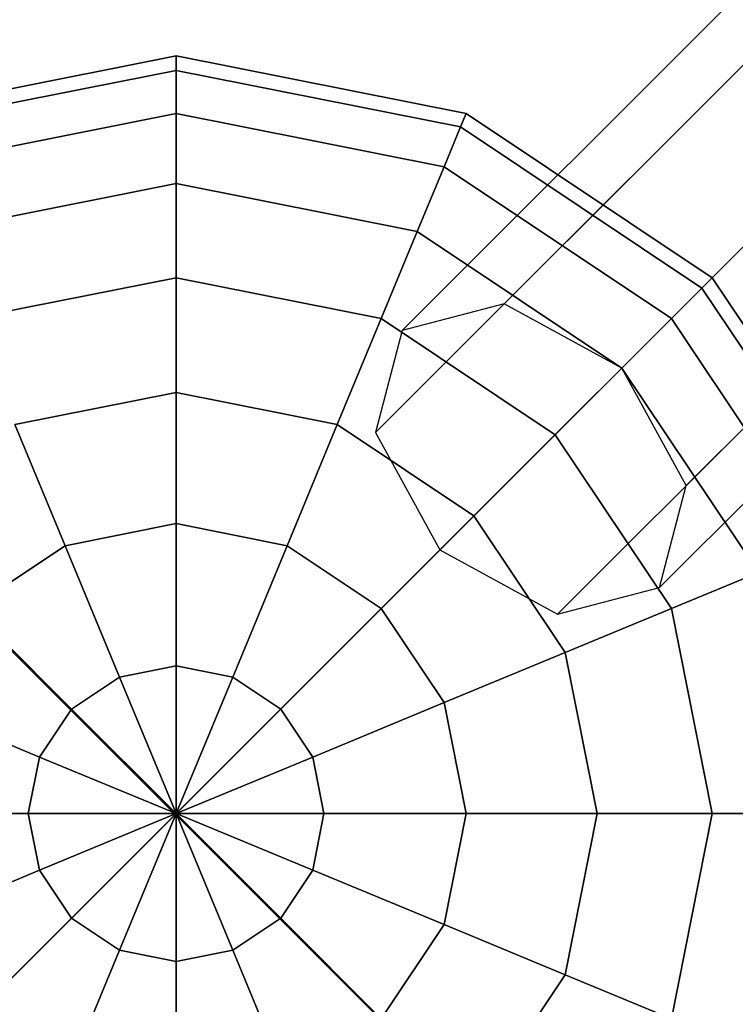
# Model space of a CAD drawing. Extents: x 6799 to 29206, y -23438 to -5348.
# Drawn here: x 22206 to 22324, y -15507 to -15344 of the extents above; entities that cross this region are included whole.
import ezdxf

# ---------------------------------------------------------------- set-up
doc = ezdxf.new("R2010")
doc.units = 0
doc.header["$LTSCALE"] = 350
doc.header["$MEASUREMENT"] = 0
doc.layers.add('SOUTH JORDAN', color=7, linetype='CONTINUOUS')

msp = doc.modelspace()

# ---------------------------------------------------------------- linework, layer by layer
at = {"layer": 'SOUTH JORDAN'}
for p, q in [((23448.99, -14228.12), (22285.85, -15391.27)), ((22285.85, -15391.27), (23448.99, -14228.12)), ((23448.99, -14228.12), (22285.85, -15391.27)), ((22285.85, -15391.27), (23448.99, -14228.12)), ((23432.17, -14232.51), (22269.03, -15395.66)), ((22269.03, -15395.66), (23432.17, -14232.51)), ((23432.17, -14232.51), (22269.03, -15395.66)), ((22269.03, -15395.66), (23432.17, -14232.51)), ((23468.39, -14238.73), (22305.24, -15401.87)), ((22305.24, -15401.87), (23468.39, -14238.73)), ((23468.39, -14238.73), (22305.24, -15401.87)), ((22305.24, -15401.87), (23468.39, -14238.73)), ((23427.78, -14249.34), (22264.63, -15412.48)), ((22264.63, -15412.48), (23427.78, -14249.34)), ((23427.78, -14249.34), (22264.63, -15412.48)), ((22264.63, -15412.48), (23427.78, -14249.34)), ((23479, -14258.12), (22315.85, -15421.27)), ((22315.85, -15421.27), (23479, -14258.12)), ((23479, -14258.12), (22315.85, -15421.27)), ((22315.85, -15421.27), (23479, -14258.12)), ((23438.39, -14268.73), (22275.24, -15431.88)), ((22275.24, -15431.88), (23438.39, -14268.73)), ((23438.39, -14268.73), (22275.24, -15431.88)), ((22275.24, -15431.88), (23438.39, -14268.73)), ((22311.46, -15438.09), (23474.6, -14274.95)), ((23474.6, -14274.95), (22311.46, -15438.09)), ((22311.46, -15438.09), (23474.6, -14274.95)), ((23474.6, -14274.95), (22311.46, -15438.09)), ((23457.78, -14279.34), (22294.64, -15442.48)), ((22294.64, -15442.48), (23457.78, -14279.34)), ((23457.78, -14279.34), (22294.64, -15442.48)), ((22294.64, -15442.48), (23457.78, -14279.34)), ((22018.26, -15262.19), (22231.62, -15475.5)), ((22231.59, -15475.52), (22018.26, -15262.19)), ((22197.29, -15509.83), (22444.98, -15262.14)), ((22231.62, -15475.5), (22444.98, -15262.14)), ((22444.89, -15262.23), (22231.62, -15475.5)), ((22183.89, -15359.88), (22231.73, -15350.37)), ((22231.73, -15350.37), (22183.89, -15359.88)), ((22183.89, -15359.88), (22231.73, -15350.37)), ((22231.73, -15350.37), (22183.89, -15359.88)), ((22231.73, -15350.37), (22231.73, -15352.77)), ((22231.73, -15352.77), (22231.73, -15350.37)), ((22231.73, -15352.77), (22231.73, -15350.37)), ((22231.73, -15350.37), (22279.58, -15359.88)), ((22279.58, -15359.88), (22231.73, -15350.37)), ((22231.73, -15350.37), (22231.73, -15352.77)), ((22231.73, -15350.37), (22231.73, -15352.77)), ((22231.73, -15352.77), (22231.73, -15350.37)), ((22231.73, -15352.77), (22231.73, -15350.37)), ((22231.73, -15350.37), (22279.58, -15359.88)), ((22279.58, -15359.88), (22231.73, -15350.37)), ((22231.73, -15350.37), (22231.73, -15352.77)), ((22184.81, -15362.1), (22231.73, -15352.77)), ((22231.73, -15352.77), (22184.81, -15362.1)), ((22184.81, -15362.1), (22231.73, -15352.77)), ((22231.73, -15352.77), (22184.81, -15362.1)), ((22184.81, -15362.1), (22231.73, -15352.77)), ((22231.73, -15352.77), (22184.81, -15362.1)), ((22184.81, -15362.1), (22231.73, -15352.77)), ((22231.73, -15352.77), (22184.81, -15362.1)), ((22231.73, -15352.77), (22231.73, -15359.88)), ((22231.73, -15359.88), (22231.73, -15352.77)), ((22231.73, -15359.88), (22231.73, -15352.77)), ((22231.73, -15352.77), (22278.66, -15362.1)), ((22278.66, -15362.1), (22231.73, -15352.77)), ((22231.73, -15352.77), (22278.66, -15362.1)), ((22278.66, -15362.1), (22231.73, -15352.77)), ((22231.73, -15352.77), (22231.73, -15359.88)), ((22231.73, -15352.77), (22231.73, -15359.88)), ((22231.73, -15359.88), (22231.73, -15352.77)), ((22231.73, -15359.88), (22231.73, -15352.77)), ((22231.73, -15352.77), (22278.66, -15362.1)), ((22278.66, -15362.1), (22231.73, -15352.77)), ((22231.73, -15352.77), (22278.66, -15362.1)), ((22278.66, -15362.1), (22231.73, -15352.77)), ((22231.73, -15352.77), (22231.73, -15359.88)), ((22187.54, -15368.67), (22231.73, -15359.88)), ((22231.73, -15359.88), (22187.54, -15368.67)), ((22187.54, -15368.67), (22231.73, -15359.88)), ((22231.73, -15359.88), (22187.54, -15368.67)), ((22187.54, -15368.67), (22231.73, -15359.88)), ((22231.73, -15359.88), (22187.54, -15368.67)), ((22187.54, -15368.67), (22231.73, -15359.88)), ((22231.73, -15359.88), (22187.54, -15368.67)), ((22231.73, -15359.88), (22231.73, -15371.44)), ((22231.73, -15371.44), (22231.73, -15359.88)), ((22231.73, -15371.44), (22231.73, -15359.88)), ((22231.73, -15359.88), (22275.93, -15368.67)), ((22275.93, -15368.67), (22231.73, -15359.88)), ((22231.73, -15359.88), (22275.93, -15368.67)), ((22275.93, -15368.67), (22231.73, -15359.88)), ((22231.73, -15359.88), (22231.73, -15371.44)), ((22231.73, -15359.88), (22231.73, -15371.44)), ((22231.73, -15371.44), (22231.73, -15359.88)), ((22231.73, -15371.44), (22231.73, -15359.88)), ((22231.73, -15359.88), (22275.93, -15368.67)), ((22275.93, -15368.67), (22231.73, -15359.88)), ((22231.73, -15359.88), (22275.93, -15368.67)), ((22275.93, -15368.67), (22231.73, -15359.88)), ((22231.73, -15359.88), (22231.73, -15371.44)), ((22279.58, -15359.88), (22278.66, -15362.1)), ((22278.66, -15362.1), (22279.58, -15359.88)), ((22278.66, -15362.1), (22279.58, -15359.88)), ((22279.58, -15359.88), (22278.66, -15362.1)), ((22279.58, -15359.88), (22278.66, -15362.1)), ((22278.66, -15362.1), (22279.58, -15359.88)), ((22278.66, -15362.1), (22279.58, -15359.88)), ((22279.58, -15359.88), (22278.66, -15362.1)), ((22279.58, -15359.88), (22320.13, -15386.98)), ((22320.13, -15386.98), (22279.58, -15359.88)), ((22279.58, -15359.88), (22320.13, -15386.98)), ((22320.13, -15386.98), (22279.58, -15359.88)), ((22278.66, -15362.1), (22275.93, -15368.67)), ((22275.93, -15368.67), (22278.66, -15362.1)), ((22275.93, -15368.67), (22278.66, -15362.1)), ((22278.66, -15362.1), (22275.93, -15368.67)), ((22278.66, -15362.1), (22275.93, -15368.67)), ((22275.93, -15368.67), (22278.66, -15362.1)), ((22275.93, -15368.67), (22278.66, -15362.1)), ((22278.66, -15362.1), (22275.93, -15368.67)), ((22278.66, -15362.1), (22318.44, -15388.68)), ((22318.44, -15388.68), (22278.66, -15362.1)), ((22278.66, -15362.1), (22318.44, -15388.68)), ((22318.44, -15388.68), (22278.66, -15362.1)), ((22278.66, -15362.1), (22318.44, -15388.68)), ((22318.44, -15388.68), (22278.66, -15362.1)), ((22278.66, -15362.1), (22318.44, -15388.68)), ((22318.44, -15388.68), (22278.66, -15362.1)), ((22275.93, -15368.67), (22271.51, -15379.35)), ((22271.51, -15379.35), (22275.93, -15368.67)), ((22271.51, -15379.35), (22275.93, -15368.67)), ((22275.93, -15368.67), (22271.51, -15379.35)), ((22275.93, -15368.67), (22271.51, -15379.35)), ((22271.51, -15379.35), (22275.93, -15368.67)), ((22271.51, -15379.35), (22275.93, -15368.67)), ((22275.93, -15368.67), (22271.51, -15379.35)), ((22275.93, -15368.67), (22313.41, -15393.71)), ((22313.41, -15393.71), (22275.93, -15368.67)), ((22275.93, -15368.67), (22313.41, -15393.71)), ((22313.41, -15393.71), (22275.93, -15368.67)), ((22275.93, -15368.67), (22313.41, -15393.71)), ((22313.41, -15393.71), (22275.93, -15368.67)), ((22275.93, -15368.67), (22313.41, -15393.71)), ((22313.41, -15393.71), (22275.93, -15368.67)), ((22338.21, -15368.91), (22231.53, -15475.59)), ((22191.96, -15379.35), (22231.73, -15371.44)), ((22231.73, -15371.44), (22191.96, -15379.35)), ((22191.96, -15379.35), (22231.73, -15371.44)), ((22231.73, -15371.44), (22191.96, -15379.35)), ((22191.96, -15379.35), (22231.73, -15371.44)), ((22231.73, -15371.44), (22191.96, -15379.35)), ((22191.96, -15379.35), (22231.73, -15371.44)), ((22231.73, -15371.44), (22191.96, -15379.35)), ((22231.73, -15371.44), (22231.73, -15386.98)), ((22231.73, -15386.98), (22231.73, -15371.44)), ((22231.73, -15386.98), (22231.73, -15371.44)), ((22231.73, -15371.44), (22271.51, -15379.35)), ((22271.51, -15379.35), (22231.73, -15371.44)), ((22231.73, -15371.44), (22271.51, -15379.35)), ((22271.51, -15379.35), (22231.73, -15371.44)), ((22231.73, -15371.44), (22231.73, -15386.98)), ((22231.73, -15371.44), (22231.73, -15386.98)), ((22231.73, -15386.98), (22231.73, -15371.44)), ((22231.73, -15386.98), (22231.73, -15371.44)), ((22231.73, -15371.44), (22271.51, -15379.35)), ((22271.51, -15379.35), (22231.73, -15371.44)), ((22231.73, -15371.44), (22271.51, -15379.35)), ((22271.51, -15379.35), (22231.73, -15371.44)), ((22231.73, -15371.44), (22231.73, -15386.98)), ((22271.51, -15379.35), (22265.56, -15393.71)), ((22265.56, -15393.71), (22271.51, -15379.35)), ((22265.56, -15393.71), (22271.51, -15379.35)), ((22271.51, -15379.35), (22265.56, -15393.71)), ((22271.51, -15379.35), (22265.56, -15393.71)), ((22265.56, -15393.71), (22271.51, -15379.35)), ((22265.56, -15393.71), (22271.51, -15379.35)), ((22271.51, -15379.35), (22265.56, -15393.71)), ((22271.51, -15379.35), (22305.24, -15401.88)), ((22305.24, -15401.88), (22271.51, -15379.35)), ((22271.51, -15379.35), (22305.24, -15401.88)), ((22305.24, -15401.88), (22271.51, -15379.35)), ((22271.51, -15379.35), (22305.24, -15401.88)), ((22305.24, -15401.88), (22271.51, -15379.35)), ((22271.51, -15379.35), (22305.24, -15401.88)), ((22305.24, -15401.88), (22271.51, -15379.35)), ((22197.91, -15393.71), (22231.73, -15386.98)), ((22231.73, -15386.98), (22197.91, -15393.71)), ((22197.91, -15393.71), (22231.73, -15386.98)), ((22231.73, -15386.98), (22197.91, -15393.71)), ((22197.91, -15393.71), (22231.73, -15386.98)), ((22231.73, -15386.98), (22197.91, -15393.71)), ((22197.91, -15393.71), (22231.73, -15386.98)), ((22231.73, -15386.98), (22197.91, -15393.71)), ((22231.73, -15386.98), (22231.73, -15405.93)), ((22231.73, -15405.93), (22231.73, -15386.98)), ((22231.73, -15405.93), (22231.73, -15386.98)), ((22231.73, -15386.98), (22265.56, -15393.71)), ((22265.56, -15393.71), (22231.73, -15386.98)), ((22231.73, -15386.98), (22265.56, -15393.71)), ((22265.56, -15393.71), (22231.73, -15386.98)), ((22231.73, -15386.98), (22231.73, -15405.93)), ((22231.73, -15386.98), (22231.73, -15405.93)), ((22231.73, -15405.93), (22231.73, -15386.98)), ((22231.73, -15405.93), (22231.73, -15386.98)), ((22231.73, -15386.98), (22265.56, -15393.71)), ((22265.56, -15393.71), (22231.73, -15386.98)), ((22231.73, -15386.98), (22265.56, -15393.71)), ((22265.56, -15393.71), (22231.73, -15386.98)), ((22231.73, -15386.98), (22231.73, -15405.93)), ((22320.13, -15386.98), (22318.44, -15388.68)), ((22318.44, -15388.68), (22320.13, -15386.98)), ((22318.44, -15388.68), (22320.13, -15386.98)), ((22320.13, -15386.98), (22318.44, -15388.68)), ((22320.13, -15386.98), (22318.44, -15388.68)), ((22318.44, -15388.68), (22320.13, -15386.98)), ((22318.44, -15388.68), (22320.13, -15386.98)), ((22320.13, -15386.98), (22318.44, -15388.68)), ((22320.13, -15386.98), (22347.23, -15427.54)), ((22347.23, -15427.54), (22320.13, -15386.98)), ((22320.13, -15386.98), (22347.23, -15427.54)), ((22347.23, -15427.54), (22320.13, -15386.98)), ((22318.44, -15388.68), (22313.41, -15393.71)), ((22313.41, -15393.71), (22318.44, -15388.68)), ((22313.41, -15393.71), (22318.44, -15388.68)), ((22318.44, -15388.68), (22313.41, -15393.71)), ((22318.44, -15388.68), (22313.41, -15393.71)), ((22313.41, -15393.71), (22318.44, -15388.68)), ((22313.41, -15393.71), (22318.44, -15388.68)), ((22318.44, -15388.68), (22313.41, -15393.71)), ((22318.44, -15388.68), (22345.01, -15428.46)), ((22345.01, -15428.46), (22318.44, -15388.68)), ((22318.44, -15388.68), (22345.01, -15428.46)), ((22345.01, -15428.46), (22318.44, -15388.68)), ((22318.44, -15388.68), (22345.01, -15428.46)), ((22345.01, -15428.46), (22318.44, -15388.68)), ((22318.44, -15388.68), (22345.01, -15428.46)), ((22345.01, -15428.46), (22318.44, -15388.68)), ((22285.85, -15391.27), (22269.03, -15395.66)), ((22285.85, -15391.27), (22269.03, -15395.66)), ((22305.24, -15401.87), (22285.85, -15391.27)), ((22305.24, -15401.87), (22285.85, -15391.27)), ((22265.56, -15393.71), (22258.31, -15411.21)), ((22258.31, -15411.21), (22265.56, -15393.71)), ((22258.31, -15411.21), (22265.56, -15393.71)), ((22265.56, -15393.71), (22258.31, -15411.21)), ((22265.56, -15393.71), (22258.31, -15411.21)), ((22258.31, -15411.21), (22265.56, -15393.71)), ((22258.31, -15411.21), (22265.56, -15393.71)), ((22265.56, -15393.71), (22258.31, -15411.21)), ((22265.56, -15393.71), (22294.24, -15412.87)), ((22294.24, -15412.87), (22265.56, -15393.71)), ((22265.56, -15393.71), (22294.24, -15412.87)), ((22294.24, -15412.87), (22265.56, -15393.71)), ((22265.56, -15393.71), (22294.24, -15412.87)), ((22294.24, -15412.87), (22265.56, -15393.71)), ((22265.56, -15393.71), (22294.24, -15412.87)), ((22294.24, -15412.87), (22265.56, -15393.71)), ((22313.41, -15393.71), (22305.24, -15401.88)), ((22305.24, -15401.88), (22313.41, -15393.71)), ((22305.24, -15401.88), (22313.41, -15393.71)), ((22313.41, -15393.71), (22305.24, -15401.88)), ((22313.41, -15393.71), (22305.24, -15401.88)), ((22305.24, -15401.88), (22313.41, -15393.71)), ((22305.24, -15401.88), (22313.41, -15393.71)), ((22313.41, -15393.71), (22305.24, -15401.88)), ((22313.41, -15393.71), (22338.44, -15431.18)), ((22338.44, -15431.18), (22313.41, -15393.71)), ((22313.41, -15393.71), (22338.44, -15431.18)), ((22338.44, -15431.18), (22313.41, -15393.71)), ((22313.41, -15393.71), (22338.44, -15431.18)), ((22338.44, -15431.18), (22313.41, -15393.71)), ((22313.41, -15393.71), (22338.44, -15431.18)), ((22338.44, -15431.18), (22313.41, -15393.71)), ((22269.03, -15395.66), (22264.63, -15412.48)), ((22269.03, -15395.66), (22264.63, -15412.48)), ((22305.24, -15401.88), (22294.24, -15412.87)), ((22294.24, -15412.87), (22305.24, -15401.88)), ((22294.24, -15412.87), (22305.24, -15401.88)), ((22305.24, -15401.88), (22294.24, -15412.87)), ((22305.24, -15401.88), (22294.24, -15412.87)), ((22294.24, -15412.87), (22305.24, -15401.88)), ((22294.24, -15412.87), (22305.24, -15401.88)), ((22305.24, -15401.88), (22294.24, -15412.87)), ((22315.85, -15421.27), (22305.24, -15401.87)), ((22315.85, -15421.27), (22305.24, -15401.87)), ((22305.24, -15401.88), (22327.77, -15435.6)), ((22327.77, -15435.6), (22305.24, -15401.88)), ((22305.24, -15401.88), (22327.77, -15435.6)), ((22327.77, -15435.6), (22305.24, -15401.88)), ((22305.24, -15401.88), (22327.77, -15435.6)), ((22327.77, -15435.6), (22305.24, -15401.88)), ((22305.24, -15401.88), (22327.77, -15435.6)), ((22327.77, -15435.6), (22305.24, -15401.88)), ((22205.16, -15411.21), (22231.73, -15405.93)), ((22231.73, -15405.93), (22205.16, -15411.21)), ((22205.16, -15411.21), (22231.73, -15405.93)), ((22231.73, -15405.93), (22205.16, -15411.21)), ((22205.16, -15411.21), (22231.73, -15405.93)), ((22231.73, -15405.93), (22205.16, -15411.21)), ((22205.16, -15411.21), (22231.73, -15405.93)), ((22231.73, -15405.93), (22205.16, -15411.21)), ((22231.73, -15405.93), (22231.73, -15427.54)), ((22231.73, -15427.54), (22231.73, -15405.93)), ((22231.73, -15427.54), (22231.73, -15405.93)), ((22231.73, -15405.93), (22258.31, -15411.21)), ((22258.31, -15411.21), (22231.73, -15405.93)), ((22231.73, -15405.93), (22258.31, -15411.21)), ((22258.31, -15411.21), (22231.73, -15405.93)), ((22231.73, -15405.93), (22231.73, -15427.54)), ((22231.73, -15405.93), (22231.73, -15427.54)), ((22231.73, -15427.54), (22231.73, -15405.93)), ((22231.73, -15427.54), (22231.73, -15405.93)), ((22231.73, -15405.93), (22258.31, -15411.21)), ((22258.31, -15411.21), (22231.73, -15405.93)), ((22231.73, -15405.93), (22258.31, -15411.21)), ((22258.31, -15411.21), (22231.73, -15405.93)), ((22231.73, -15405.93), (22231.73, -15427.54)), ((22205.16, -15411.21), (22213.43, -15431.18)), ((22213.43, -15431.18), (22205.16, -15411.21)), ((22213.43, -15431.18), (22205.16, -15411.21)), ((22205.16, -15411.21), (22213.43, -15431.18)), ((22205.16, -15411.21), (22213.43, -15431.18)), ((22213.43, -15431.18), (22205.16, -15411.21)), ((22213.43, -15431.18), (22205.16, -15411.21)), ((22205.16, -15411.21), (22213.43, -15431.18)), ((22258.31, -15411.21), (22250.04, -15431.18)), ((22250.04, -15431.18), (22258.31, -15411.21)), ((22250.04, -15431.18), (22258.31, -15411.21)), ((22258.31, -15411.21), (22250.04, -15431.18)), ((22258.31, -15411.21), (22250.04, -15431.18)), ((22250.04, -15431.18), (22258.31, -15411.21)), ((22250.04, -15431.18), (22258.31, -15411.21)), ((22258.31, -15411.21), (22250.04, -15431.18)), ((22258.31, -15411.21), (22280.85, -15426.27)), ((22280.85, -15426.27), (22258.31, -15411.21)), ((22258.31, -15411.21), (22280.85, -15426.27)), ((22280.85, -15426.27), (22258.31, -15411.21)), ((22258.31, -15411.21), (22280.85, -15426.27)), ((22280.85, -15426.27), (22258.31, -15411.21)), ((22258.31, -15411.21), (22280.85, -15426.27)), ((22280.85, -15426.27), (22258.31, -15411.21)), ((22264.63, -15412.48), (22275.24, -15431.88)), ((22264.63, -15412.48), (22275.24, -15431.88)), ((22294.24, -15412.87), (22280.85, -15426.27)), ((22280.85, -15426.27), (22294.24, -15412.87)), ((22280.85, -15426.27), (22294.24, -15412.87)), ((22294.24, -15412.87), (22280.85, -15426.27)), ((22294.24, -15412.87), (22280.85, -15426.27)), ((22280.85, -15426.27), (22294.24, -15412.87)), ((22280.85, -15426.27), (22294.24, -15412.87)), ((22294.24, -15412.87), (22280.85, -15426.27)), ((22294.24, -15412.87), (22313.41, -15441.55)), ((22313.41, -15441.55), (22294.24, -15412.87)), ((22294.24, -15412.87), (22313.41, -15441.55)), ((22313.41, -15441.55), (22294.24, -15412.87)), ((22294.24, -15412.87), (22313.41, -15441.55)), ((22313.41, -15441.55), (22294.24, -15412.87)), ((22294.24, -15412.87), (22313.41, -15441.55)), ((22313.41, -15441.55), (22294.24, -15412.87)), ((22311.46, -15438.09), (22315.85, -15421.27)), ((22311.46, -15438.09), (22315.85, -15421.27)), ((22280.85, -15426.27), (22265.56, -15441.55)), ((22265.56, -15441.55), (22280.85, -15426.27)), ((22265.56, -15441.55), (22280.85, -15426.27)), ((22280.85, -15426.27), (22265.56, -15441.55)), ((22280.85, -15426.27), (22265.56, -15441.55)), ((22265.56, -15441.55), (22280.85, -15426.27)), ((22265.56, -15441.55), (22280.85, -15426.27)), ((22280.85, -15426.27), (22265.56, -15441.55)), ((22280.85, -15426.27), (22295.9, -15448.8)), ((22295.9, -15448.8), (22280.85, -15426.27)), ((22280.85, -15426.27), (22295.9, -15448.8)), ((22295.9, -15448.8), (22280.85, -15426.27)), ((22280.85, -15426.27), (22295.9, -15448.8)), ((22295.9, -15448.8), (22280.85, -15426.27)), ((22280.85, -15426.27), (22295.9, -15448.8)), ((22295.9, -15448.8), (22280.85, -15426.27)), ((22213.43, -15431.18), (22231.73, -15427.54)), ((22231.73, -15427.54), (22213.43, -15431.18)), ((22213.43, -15431.18), (22231.73, -15427.54)), ((22231.73, -15427.54), (22213.43, -15431.18)), ((22213.43, -15431.18), (22231.73, -15427.54)), ((22231.73, -15427.54), (22213.43, -15431.18)), ((22213.43, -15431.18), (22231.73, -15427.54)), ((22231.73, -15427.54), (22213.43, -15431.18)), ((22231.73, -15427.54), (22231.73, -15450.99)), ((22231.73, -15450.99), (22231.73, -15427.54)), ((22231.73, -15450.99), (22231.73, -15427.54)), ((22231.73, -15427.54), (22250.04, -15431.18)), ((22250.04, -15431.18), (22231.73, -15427.54)), ((22231.73, -15427.54), (22250.04, -15431.18)), ((22250.04, -15431.18), (22231.73, -15427.54)), ((22231.73, -15427.54), (22231.73, -15450.99)), ((22231.73, -15427.54), (22231.73, -15450.99)), ((22231.73, -15450.99), (22231.73, -15427.54)), ((22231.73, -15450.99), (22231.73, -15427.54)), ((22231.73, -15427.54), (22250.04, -15431.18)), ((22250.04, -15431.18), (22231.73, -15427.54)), ((22231.73, -15427.54), (22250.04, -15431.18)), ((22250.04, -15431.18), (22231.73, -15427.54)), ((22231.73, -15427.54), (22231.73, -15450.99)), ((22197.91, -15441.55), (22213.43, -15431.18)), ((22213.43, -15431.18), (22197.91, -15441.55)), ((22197.91, -15441.55), (22213.43, -15431.18)), ((22213.43, -15431.18), (22197.91, -15441.55)), ((22197.91, -15441.55), (22213.43, -15431.18)), ((22213.43, -15431.18), (22197.91, -15441.55)), ((22197.91, -15441.55), (22213.43, -15431.18)), ((22213.43, -15431.18), (22197.91, -15441.55)), ((22213.43, -15431.18), (22222.4, -15452.85)), ((22222.4, -15452.85), (22213.43, -15431.18)), ((22222.4, -15452.85), (22213.43, -15431.18)), ((22213.43, -15431.18), (22222.4, -15452.85)), ((22213.43, -15431.18), (22222.4, -15452.85)), ((22222.4, -15452.85), (22213.43, -15431.18)), ((22222.4, -15452.85), (22213.43, -15431.18)), ((22213.43, -15431.18), (22222.4, -15452.85)), ((22250.04, -15431.18), (22241.07, -15452.85)), ((22241.07, -15452.85), (22250.04, -15431.18)), ((22241.07, -15452.85), (22250.04, -15431.18)), ((22250.04, -15431.18), (22241.07, -15452.85)), ((22250.04, -15431.18), (22241.07, -15452.85)), ((22241.07, -15452.85), (22250.04, -15431.18)), ((22241.07, -15452.85), (22250.04, -15431.18)), ((22250.04, -15431.18), (22241.07, -15452.85)), ((22250.04, -15431.18), (22265.56, -15441.55)), ((22265.56, -15441.55), (22250.04, -15431.18)), ((22250.04, -15431.18), (22265.56, -15441.55)), ((22265.56, -15441.55), (22250.04, -15431.18)), ((22250.04, -15431.18), (22265.56, -15441.55)), ((22265.56, -15441.55), (22250.04, -15431.18)), ((22250.04, -15431.18), (22265.56, -15441.55)), ((22265.56, -15441.55), (22250.04, -15431.18)), ((22275.24, -15431.88), (22294.64, -15442.48)), ((22275.24, -15431.88), (22294.64, -15442.48)), ((22327.77, -15435.6), (22313.41, -15441.55)), ((22313.41, -15441.55), (22327.77, -15435.6)), ((22313.41, -15441.55), (22327.77, -15435.6)), ((22327.77, -15435.6), (22313.41, -15441.55)), ((22327.77, -15435.6), (22313.41, -15441.55)), ((22313.41, -15441.55), (22327.77, -15435.6)), ((22313.41, -15441.55), (22327.77, -15435.6)), ((22327.77, -15435.6), (22313.41, -15441.55)), ((22294.64, -15442.48), (22311.46, -15438.09)), ((22294.64, -15442.48), (22311.46, -15438.09)), ((22197.91, -15441.55), (22214.49, -15458.14)), ((22214.49, -15458.14), (22197.91, -15441.55)), ((22214.49, -15458.14), (22197.91, -15441.55)), ((22197.91, -15441.55), (22214.49, -15458.14)), ((22197.91, -15441.55), (22214.49, -15458.14)), ((22214.49, -15458.14), (22197.91, -15441.55)), ((22214.49, -15458.14), (22197.91, -15441.55)), ((22197.91, -15441.55), (22214.49, -15458.14)), ((22265.56, -15441.55), (22248.98, -15458.14)), ((22248.98, -15458.14), (22265.56, -15441.55)), ((22248.98, -15458.14), (22265.56, -15441.55)), ((22265.56, -15441.55), (22248.98, -15458.14)), ((22265.56, -15441.55), (22248.98, -15458.14)), ((22248.98, -15458.14), (22265.56, -15441.55)), ((22248.98, -15458.14), (22265.56, -15441.55)), ((22265.56, -15441.55), (22248.98, -15458.14)), ((22265.56, -15441.55), (22275.93, -15457.07)), ((22275.93, -15457.07), (22265.56, -15441.55)), ((22265.56, -15441.55), (22275.93, -15457.07)), ((22275.93, -15457.07), (22265.56, -15441.55)), ((22265.56, -15441.55), (22275.93, -15457.07)), ((22275.93, -15457.07), (22265.56, -15441.55)), ((22265.56, -15441.55), (22275.93, -15457.07)), ((22275.93, -15457.07), (22265.56, -15441.55)), ((22313.41, -15441.55), (22295.9, -15448.8)), ((22295.9, -15448.8), (22313.41, -15441.55)), ((22295.9, -15448.8), (22313.41, -15441.55)), ((22313.41, -15441.55), (22295.9, -15448.8)), ((22313.41, -15441.55), (22295.9, -15448.8)), ((22295.9, -15448.8), (22313.41, -15441.55)), ((22295.9, -15448.8), (22313.41, -15441.55)), ((22313.41, -15441.55), (22295.9, -15448.8)), ((22313.41, -15441.55), (22320.13, -15475.38)), ((22320.13, -15475.38), (22313.41, -15441.55)), ((22313.41, -15441.55), (22320.13, -15475.38)), ((22320.13, -15475.38), (22313.41, -15441.55)), ((22313.41, -15441.55), (22320.13, -15475.38)), ((22320.13, -15475.38), (22313.41, -15441.55)), ((22313.41, -15441.55), (22320.13, -15475.38)), ((22320.13, -15475.38), (22313.41, -15441.55)), ((22295.9, -15448.8), (22275.93, -15457.07)), ((22275.93, -15457.07), (22295.9, -15448.8)), ((22275.93, -15457.07), (22295.9, -15448.8)), ((22295.9, -15448.8), (22275.93, -15457.07)), ((22295.9, -15448.8), (22275.93, -15457.07)), ((22275.93, -15457.07), (22295.9, -15448.8)), ((22275.93, -15457.07), (22295.9, -15448.8)), ((22295.9, -15448.8), (22275.93, -15457.07)), ((22295.9, -15448.8), (22301.19, -15475.38)), ((22301.19, -15475.38), (22295.9, -15448.8)), ((22295.9, -15448.8), (22301.19, -15475.38)), ((22301.19, -15475.38), (22295.9, -15448.8)), ((22295.9, -15448.8), (22301.19, -15475.38)), ((22301.19, -15475.38), (22295.9, -15448.8)), ((22295.9, -15448.8), (22301.19, -15475.38)), ((22301.19, -15475.38), (22295.9, -15448.8)), ((22222.4, -15452.85), (22231.73, -15450.99)), ((22231.73, -15450.99), (22222.4, -15452.85)), ((22222.4, -15452.85), (22231.73, -15450.99)), ((22231.73, -15450.99), (22222.4, -15452.85)), ((22222.4, -15452.85), (22231.73, -15450.99)), ((22231.73, -15450.99), (22222.4, -15452.85)), ((22222.4, -15452.85), (22231.73, -15450.99)), ((22231.73, -15450.99), (22222.4, -15452.85)), ((22231.73, -15450.99), (22231.73, -15475.38)), ((22231.73, -15475.38), (22231.73, -15450.99)), ((22231.73, -15475.38), (22231.73, -15450.99)), ((22231.73, -15450.99), (22241.07, -15452.85)), ((22241.07, -15452.85), (22231.73, -15450.99)), ((22231.73, -15450.99), (22241.07, -15452.85)), ((22241.07, -15452.85), (22231.73, -15450.99)), ((22231.73, -15450.99), (22231.73, -15475.38)), ((22231.73, -15450.99), (22231.73, -15475.38)), ((22231.73, -15475.38), (22231.73, -15450.99)), ((22231.73, -15475.38), (22231.73, -15450.99)), ((22231.73, -15450.99), (22241.07, -15452.85)), ((22241.07, -15452.85), (22231.73, -15450.99)), ((22231.73, -15450.99), (22241.07, -15452.85)), ((22241.07, -15452.85), (22231.73, -15450.99)), ((22231.73, -15450.99), (22231.73, -15475.38)), ((22214.49, -15458.14), (22222.4, -15452.85)), ((22222.4, -15452.85), (22214.49, -15458.14)), ((22214.49, -15458.14), (22222.4, -15452.85)), ((22222.4, -15452.85), (22214.49, -15458.14)), ((22214.49, -15458.14), (22222.4, -15452.85)), ((22222.4, -15452.85), (22214.49, -15458.14)), ((22214.49, -15458.14), (22222.4, -15452.85)), ((22222.4, -15452.85), (22214.49, -15458.14)), ((22222.4, -15452.85), (22231.73, -15475.38)), ((22231.73, -15475.38), (22222.4, -15452.85)), ((22231.73, -15475.38), (22222.4, -15452.85)), ((22222.4, -15452.85), (22231.73, -15475.38)), ((22222.4, -15452.85), (22231.73, -15475.38)), ((22231.73, -15475.38), (22222.4, -15452.85)), ((22231.73, -15475.38), (22222.4, -15452.85)), ((22222.4, -15452.85), (22231.73, -15475.38)), ((22241.07, -15452.85), (22231.73, -15475.38)), ((22231.73, -15475.38), (22241.07, -15452.85)), ((22231.73, -15475.38), (22241.07, -15452.85)), ((22241.07, -15452.85), (22231.73, -15475.38)), ((22241.07, -15452.85), (22231.73, -15475.38)), ((22231.73, -15475.38), (22241.07, -15452.85)), ((22231.73, -15475.38), (22241.07, -15452.85)), ((22241.07, -15452.85), (22231.73, -15475.38)), ((22241.07, -15452.85), (22248.98, -15458.14)), ((22248.98, -15458.14), (22241.07, -15452.85)), ((22241.07, -15452.85), (22248.98, -15458.14)), ((22248.98, -15458.14), (22241.07, -15452.85)), ((22241.07, -15452.85), (22248.98, -15458.14)), ((22248.98, -15458.14), (22241.07, -15452.85)), ((22241.07, -15452.85), (22248.98, -15458.14)), ((22248.98, -15458.14), (22241.07, -15452.85)), ((22187.54, -15457.07), (22209.2, -15466.05)), ((22209.2, -15466.05), (22187.54, -15457.07)), ((22209.2, -15466.05), (22187.54, -15457.07)), ((22187.54, -15457.07), (22209.2, -15466.05)), ((22187.54, -15457.07), (22209.2, -15466.05)), ((22209.2, -15466.05), (22187.54, -15457.07)), ((22209.2, -15466.05), (22187.54, -15457.07)), ((22187.54, -15457.07), (22209.2, -15466.05)), ((22275.93, -15457.07), (22254.27, -15466.05)), ((22254.27, -15466.05), (22275.93, -15457.07)), ((22254.27, -15466.05), (22275.93, -15457.07)), ((22275.93, -15457.07), (22254.27, -15466.05)), ((22275.93, -15457.07), (22254.27, -15466.05)), ((22254.27, -15466.05), (22275.93, -15457.07)), ((22254.27, -15466.05), (22275.93, -15457.07)), ((22275.93, -15457.07), (22254.27, -15466.05)), ((22275.93, -15457.07), (22279.58, -15475.38)), ((22279.58, -15475.38), (22275.93, -15457.07)), ((22275.93, -15457.07), (22279.58, -15475.38)), ((22279.58, -15475.38), (22275.93, -15457.07)), ((22275.93, -15457.07), (22279.58, -15475.38)), ((22279.58, -15475.38), (22275.93, -15457.07)), ((22275.93, -15457.07), (22279.58, -15475.38)), ((22279.58, -15475.38), (22275.93, -15457.07)), ((22209.2, -15466.05), (22214.49, -15458.14)), ((22214.49, -15458.14), (22209.2, -15466.05)), ((22209.2, -15466.05), (22214.49, -15458.14)), ((22214.49, -15458.14), (22209.2, -15466.05)), ((22209.2, -15466.05), (22214.49, -15458.14)), ((22214.49, -15458.14), (22209.2, -15466.05)), ((22209.2, -15466.05), (22214.49, -15458.14)), ((22214.49, -15458.14), (22209.2, -15466.05)), ((22214.49, -15458.14), (22231.73, -15475.38)), ((22231.73, -15475.38), (22214.49, -15458.14)), ((22231.73, -15475.38), (22214.49, -15458.14)), ((22214.49, -15458.14), (22231.73, -15475.38)), ((22214.49, -15458.14), (22231.73, -15475.38)), ((22231.73, -15475.38), (22214.49, -15458.14)), ((22231.73, -15475.38), (22214.49, -15458.14)), ((22214.49, -15458.14), (22231.73, -15475.38)), ((22248.98, -15458.14), (22231.73, -15475.38)), ((22231.73, -15475.38), (22248.98, -15458.14)), ((22231.73, -15475.38), (22248.98, -15458.14)), ((22248.98, -15458.14), (22231.73, -15475.38)), ((22248.98, -15458.14), (22231.73, -15475.38)), ((22231.73, -15475.38), (22248.98, -15458.14)), ((22231.73, -15475.38), (22248.98, -15458.14)), ((22248.98, -15458.14), (22231.73, -15475.38)), ((22248.98, -15458.14), (22254.27, -15466.05)), ((22254.27, -15466.05), (22248.98, -15458.14)), ((22248.98, -15458.14), (22254.27, -15466.05)), ((22254.27, -15466.05), (22248.98, -15458.14)), ((22248.98, -15458.14), (22254.27, -15466.05)), ((22254.27, -15466.05), (22248.98, -15458.14)), ((22248.98, -15458.14), (22254.27, -15466.05)), ((22254.27, -15466.05), (22248.98, -15458.14)), ((22207.35, -15475.38), (22209.2, -15466.05)), ((22209.2, -15466.05), (22207.35, -15475.38)), ((22207.35, -15475.38), (22209.2, -15466.05)), ((22209.2, -15466.05), (22207.35, -15475.38)), ((22207.35, -15475.38), (22209.2, -15466.05)), ((22209.2, -15466.05), (22207.35, -15475.38)), ((22207.35, -15475.38), (22209.2, -15466.05)), ((22209.2, -15466.05), (22207.35, -15475.38)), ((22209.2, -15466.05), (22231.73, -15475.38)), ((22231.73, -15475.38), (22209.2, -15466.05)), ((22231.73, -15475.38), (22209.2, -15466.05)), ((22209.2, -15466.05), (22231.73, -15475.38)), ((22209.2, -15466.05), (22231.73, -15475.38)), ((22231.73, -15475.38), (22209.2, -15466.05)), ((22231.73, -15475.38), (22209.2, -15466.05)), ((22209.2, -15466.05), (22231.73, -15475.38)), ((22254.27, -15466.05), (22231.73, -15475.38)), ((22231.73, -15475.38), (22254.27, -15466.05)), ((22231.73, -15475.38), (22254.27, -15466.05)), ((22254.27, -15466.05), (22231.73, -15475.38)), ((22254.27, -15466.05), (22231.73, -15475.38)), ((22231.73, -15475.38), (22254.27, -15466.05)), ((22231.73, -15475.38), (22254.27, -15466.05)), ((22254.27, -15466.05), (22231.73, -15475.38)), ((22254.27, -15466.05), (22256.12, -15475.38)), ((22256.12, -15475.38), (22254.27, -15466.05)), ((22254.27, -15466.05), (22256.12, -15475.38)), ((22256.12, -15475.38), (22254.27, -15466.05)), ((22254.27, -15466.05), (22256.12, -15475.38)), ((22256.12, -15475.38), (22254.27, -15466.05)), ((22254.27, -15466.05), (22256.12, -15475.38)), ((22256.12, -15475.38), (22254.27, -15466.05)), ((22231.62, -15475.5), (22018.3, -15688.81)), ((22018.3, -15688.81), (22231.59, -15475.52)), ((22231.53, -15475.59), (22018.3, -15688.81)), ((22183.89, -15475.38), (22207.35, -15475.38)), ((22207.35, -15475.38), (22183.89, -15475.38)), ((22207.35, -15475.38), (22183.89, -15475.38)), ((22183.89, -15475.38), (22207.35, -15475.38)), ((22183.89, -15475.38), (22207.35, -15475.38)), ((22207.35, -15475.38), (22183.89, -15475.38)), ((22207.35, -15475.38), (22183.89, -15475.38)), ((22183.89, -15475.38), (22207.35, -15475.38)), ((22231.53, -15475.59), (22193.93, -15513.19)), ((22231.73, -15475.38), (22206.73, -15500.39)), ((22231.73, -15475.38), (22206.73, -15500.39)), ((22207.35, -15475.38), (22231.73, -15475.38)), ((22209.2, -15484.72), (22207.35, -15475.38)), ((22207.35, -15475.38), (22209.2, -15484.72)), ((22209.2, -15484.72), (22207.35, -15475.38)), ((22231.73, -15475.38), (22207.35, -15475.38)), ((22207.35, -15475.38), (22209.2, -15484.72)), ((22231.73, -15475.38), (22207.35, -15475.38)), ((22207.35, -15475.38), (22231.73, -15475.38)), ((22207.35, -15475.38), (22231.73, -15475.38)), ((22209.2, -15484.72), (22207.35, -15475.38)), ((22207.35, -15475.38), (22209.2, -15484.72)), ((22209.2, -15484.72), (22207.35, -15475.38)), ((22231.73, -15475.38), (22207.35, -15475.38)), ((22207.35, -15475.38), (22209.2, -15484.72)), ((22231.73, -15475.38), (22207.35, -15475.38)), ((22207.35, -15475.38), (22231.73, -15475.38)), ((22209.2, -15484.72), (22231.73, -15475.38)), ((22231.73, -15475.38), (22209.2, -15484.72)), ((22231.73, -15475.38), (22209.2, -15484.72)), ((22209.2, -15484.72), (22231.73, -15475.38)), ((22209.2, -15484.72), (22231.73, -15475.38)), ((22231.73, -15475.38), (22209.2, -15484.72)), ((22231.73, -15475.38), (22209.2, -15484.72)), ((22209.2, -15484.72), (22231.73, -15475.38)), ((22214.49, -15492.63), (22231.73, -15475.38)), ((22231.73, -15475.38), (22214.49, -15492.63)), ((22231.73, -15475.38), (22214.49, -15492.63)), ((22214.49, -15492.63), (22231.73, -15475.38)), ((22214.49, -15492.63), (22231.73, -15475.38)), ((22231.73, -15475.38), (22214.49, -15492.63)), ((22231.73, -15475.38), (22214.49, -15492.63)), ((22214.49, -15492.63), (22231.73, -15475.38)), ((22222.4, -15497.92), (22231.73, -15475.38)), ((22231.73, -15475.38), (22222.4, -15497.92)), ((22231.73, -15475.38), (22222.4, -15497.92)), ((22222.4, -15497.92), (22231.73, -15475.38)), ((22222.4, -15497.92), (22231.73, -15475.38)), ((22231.73, -15475.38), (22222.4, -15497.92)), ((22231.73, -15475.38), (22222.4, -15497.92)), ((22222.4, -15497.92), (22231.73, -15475.38)), ((22444.93, -15688.86), (22231.62, -15475.5)), ((22231.62, -15475.5), (22444.93, -15688.86)), ((22254.27, -15484.72), (22231.73, -15475.38)), ((22231.73, -15475.38), (22231.73, -15475.38)), ((22231.73, -15475.38), (22256.12, -15475.38)), ((22231.73, -15475.38), (22254.27, -15484.72)), ((22256.12, -15475.38), (22231.73, -15475.38)), ((22231.73, -15475.38), (22231.73, -15475.38)), ((22248.98, -15492.63), (22231.73, -15475.38)), ((22231.73, -15475.38), (22231.73, -15475.38)), ((22231.73, -15475.38), (22254.27, -15484.72)), ((22231.73, -15475.38), (22248.98, -15492.63)), ((22254.27, -15484.72), (22231.73, -15475.38)), ((22231.73, -15475.38), (22231.73, -15475.38)), ((22241.07, -15497.92), (22231.73, -15475.38)), ((22231.73, -15475.38), (22231.73, -15475.38)), ((22231.73, -15475.38), (22248.98, -15492.63)), ((22231.73, -15475.38), (22241.07, -15497.92)), ((22248.98, -15492.63), (22231.73, -15475.38)), ((22231.73, -15475.38), (22231.73, -15475.38)), ((22231.73, -15499.77), (22231.73, -15475.38)), ((22231.73, -15475.38), (22231.73, -15475.38)), ((22231.73, -15475.38), (22241.07, -15497.92)), ((22231.73, -15475.38), (22231.73, -15499.77)), ((22241.07, -15497.92), (22231.73, -15475.38)), ((22231.73, -15475.38), (22231.73, -15475.38)), ((22231.73, -15475.38), (22231.73, -15475.38)), ((22231.73, -15475.38), (22231.73, -15499.77)), ((22231.73, -15499.77), (22231.73, -15475.38)), ((22231.73, -15475.38), (22231.73, -15475.38)), ((22231.73, -15475.38), (22231.73, -15475.38)), ((22231.73, -15475.38), (22231.73, -15475.38)), ((22231.73, -15475.38), (22231.73, -15475.38)), ((22231.73, -15475.38), (22231.73, -15475.38)), ((22231.73, -15475.38), (22231.73, -15475.38)), ((22231.73, -15475.38), (22231.73, -15475.38)), ((22231.73, -15475.38), (22231.73, -15475.38)), ((22231.73, -15475.38), (22231.73, -15475.38)), ((22231.73, -15475.38), (22231.73, -15475.38)), ((22231.73, -15475.38), (22231.73, -15475.38)), ((22231.73, -15475.38), (22231.73, -15475.38)), ((22231.73, -15475.38), (22231.73, -15475.38)), ((22231.73, -15475.38), (22231.73, -15475.38)), ((22231.73, -15475.38), (22231.73, -15475.38)), ((22231.73, -15475.38), (22231.73, -15475.38)), ((22231.73, -15475.38), (22231.73, -15475.38)), ((22231.73, -15475.38), (22231.73, -15475.38)), ((22231.73, -15475.38), (22231.73, -15475.38)), ((22231.73, -15475.38), (22231.73, -15475.38)), ((22231.73, -15475.38), (22231.73, -15475.38)), ((22256.12, -15475.38), (22231.73, -15475.38)), ((22231.73, -15475.38), (22231.73, -15475.38)), ((22231.73, -15475.38), (22256.12, -15475.38)), ((22231.73, -15475.38), (22231.73, -15475.38)), ((22254.27, -15484.72), (22231.73, -15475.38)), ((22231.73, -15475.38), (22231.73, -15475.38)), ((22231.73, -15475.38), (22256.12, -15475.38)), ((22231.73, -15475.38), (22254.27, -15484.72)), ((22256.12, -15475.38), (22231.73, -15475.38)), ((22231.73, -15475.38), (22231.73, -15475.38)), ((22248.98, -15492.63), (22231.73, -15475.38)), ((22231.73, -15475.38), (22231.73, -15475.38)), ((22231.73, -15475.38), (22254.27, -15484.72)), ((22231.73, -15475.38), (22248.98, -15492.63)), ((22254.27, -15484.72), (22231.73, -15475.38)), ((22231.73, -15475.38), (22231.73, -15475.38)), ((22241.07, -15497.92), (22231.73, -15475.38)), ((22231.73, -15475.38), (22231.73, -15475.38)), ((22231.73, -15475.38), (22248.98, -15492.63)), ((22231.73, -15475.38), (22241.07, -15497.92)), ((22248.98, -15492.63), (22231.73, -15475.38)), ((22231.73, -15475.38), (22231.73, -15475.38)), ((22231.73, -15499.77), (22231.73, -15475.38)), ((22231.73, -15475.38), (22231.73, -15475.38)), ((22231.73, -15475.38), (22241.07, -15497.92)), ((22231.73, -15475.38), (22231.73, -15499.77)), ((22241.07, -15497.92), (22231.73, -15475.38)), ((22231.73, -15475.38), (22231.73, -15475.38)), ((22231.73, -15475.38), (22231.73, -15475.38)), ((22231.73, -15475.38), (22231.73, -15499.77)), ((22231.73, -15499.77), (22231.73, -15475.38)), ((22231.73, -15475.38), (22231.73, -15475.38)), ((22231.73, -15475.38), (22231.73, -15475.38)), ((22231.73, -15475.38), (22231.73, -15475.38)), ((22231.73, -15475.38), (22231.73, -15475.38)), ((22231.73, -15475.38), (22231.73, -15475.38)), ((22231.73, -15475.38), (22231.73, -15475.38)), ((22231.73, -15475.38), (22231.73, -15475.38)), ((22231.73, -15475.38), (22231.73, -15475.38)), ((22231.73, -15475.38), (22231.73, -15475.38)), ((22231.73, -15475.38), (22231.73, -15475.38)), ((22231.73, -15475.38), (22231.73, -15475.38)), ((22231.73, -15475.38), (22231.73, -15475.38)), ((22231.73, -15475.38), (22231.73, -15475.38)), ((22231.73, -15475.38), (22231.73, -15475.38)), ((22231.73, -15475.38), (22231.73, -15475.38)), ((22231.73, -15475.38), (22231.73, -15475.38)), ((22231.73, -15475.38), (22231.73, -15475.38)), ((22231.73, -15475.38), (22231.73, -15475.38)), ((22231.73, -15475.38), (22231.73, -15475.38)), ((22231.73, -15475.38), (22231.73, -15475.38)), ((22231.73, -15475.38), (22231.73, -15475.38)), ((22256.12, -15475.38), (22231.73, -15475.38)), ((22231.73, -15475.38), (22231.73, -15475.38)), ((22231.73, -15475.38), (22256.12, -15475.38)), ((22231.73, -15475.38), (22231.73, -15475.38)), ((22256.12, -15475.38), (22254.27, -15484.72)), ((22254.27, -15484.72), (22256.12, -15475.38)), ((22256.12, -15475.38), (22254.27, -15484.72)), ((22254.27, -15484.72), (22256.12, -15475.38)), ((22256.12, -15475.38), (22254.27, -15484.72)), ((22254.27, -15484.72), (22256.12, -15475.38)), ((22256.12, -15475.38), (22254.27, -15484.72)), ((22254.27, -15484.72), (22256.12, -15475.38)), ((22256.12, -15475.38), (22279.58, -15475.38)), ((22279.58, -15475.38), (22256.12, -15475.38)), ((22279.58, -15475.38), (22256.12, -15475.38)), ((22256.12, -15475.38), (22279.58, -15475.38)), ((22256.12, -15475.38), (22279.58, -15475.38)), ((22279.58, -15475.38), (22256.12, -15475.38)), ((22279.58, -15475.38), (22256.12, -15475.38)), ((22256.12, -15475.38), (22279.58, -15475.38)), ((22279.58, -15475.38), (22275.93, -15493.69)), ((22275.93, -15493.69), (22279.58, -15475.38)), ((22279.58, -15475.38), (22275.93, -15493.69)), ((22275.93, -15493.69), (22279.58, -15475.38)), ((22279.58, -15475.38), (22275.93, -15493.69)), ((22275.93, -15493.69), (22279.58, -15475.38)), ((22279.58, -15475.38), (22275.93, -15493.69)), ((22275.93, -15493.69), (22279.58, -15475.38)), ((22279.58, -15475.38), (22301.19, -15475.38)), ((22301.19, -15475.38), (22279.58, -15475.38)), ((22301.19, -15475.38), (22279.58, -15475.38)), ((22279.58, -15475.38), (22301.19, -15475.38)), ((22279.58, -15475.38), (22301.19, -15475.38)), ((22301.19, -15475.38), (22279.58, -15475.38)), ((22301.19, -15475.38), (22279.58, -15475.38)), ((22279.58, -15475.38), (22301.19, -15475.38)), ((22301.19, -15475.38), (22295.9, -15501.96)), ((22295.9, -15501.96), (22301.19, -15475.38)), ((22301.19, -15475.38), (22295.9, -15501.96)), ((22295.9, -15501.96), (22301.19, -15475.38)), ((22301.19, -15475.38), (22295.9, -15501.96)), ((22295.9, -15501.96), (22301.19, -15475.38)), ((22301.19, -15475.38), (22295.9, -15501.96)), ((22295.9, -15501.96), (22301.19, -15475.38)), ((22301.19, -15475.38), (22320.13, -15475.38)), ((22320.13, -15475.38), (22301.19, -15475.38)), ((22320.13, -15475.38), (22301.19, -15475.38)), ((22301.19, -15475.38), (22320.13, -15475.38)), ((22301.19, -15475.38), (22320.13, -15475.38)), ((22320.13, -15475.38), (22301.19, -15475.38)), ((22320.13, -15475.38), (22301.19, -15475.38)), ((22301.19, -15475.38), (22320.13, -15475.38)), ((22320.13, -15475.38), (22313.41, -15509.21)), ((22313.41, -15509.21), (22320.13, -15475.38)), ((22320.13, -15475.38), (22313.41, -15509.21)), ((22313.41, -15509.21), (22320.13, -15475.38)), ((22320.13, -15475.38), (22313.41, -15509.21)), ((22313.41, -15509.21), (22320.13, -15475.38)), ((22320.13, -15475.38), (22313.41, -15509.21)), ((22313.41, -15509.21), (22320.13, -15475.38)), ((22320.13, -15475.38), (22335.68, -15475.38)), ((22335.68, -15475.38), (22320.13, -15475.38)), ((22335.68, -15475.38), (22320.13, -15475.38)), ((22320.13, -15475.38), (22335.68, -15475.38)), ((22320.13, -15475.38), (22335.68, -15475.38)), ((22335.68, -15475.38), (22320.13, -15475.38)), ((22335.68, -15475.38), (22320.13, -15475.38)), ((22320.13, -15475.38), (22335.68, -15475.38)), ((22187.54, -15493.69), (22209.2, -15484.72)), ((22209.2, -15484.72), (22187.54, -15493.69)), ((22209.2, -15484.72), (22187.54, -15493.69)), ((22187.54, -15493.69), (22209.2, -15484.72)), ((22187.54, -15493.69), (22209.2, -15484.72)), ((22209.2, -15484.72), (22187.54, -15493.69)), ((22209.2, -15484.72), (22187.54, -15493.69)), ((22187.54, -15493.69), (22209.2, -15484.72)), ((22214.49, -15492.63), (22209.2, -15484.72)), ((22209.2, -15484.72), (22214.49, -15492.63)), ((22214.49, -15492.63), (22209.2, -15484.72)), ((22209.2, -15484.72), (22214.49, -15492.63)), ((22214.49, -15492.63), (22209.2, -15484.72)), ((22209.2, -15484.72), (22214.49, -15492.63)), ((22214.49, -15492.63), (22209.2, -15484.72)), ((22209.2, -15484.72), (22214.49, -15492.63)), ((22254.27, -15484.72), (22248.98, -15492.63)), ((22248.98, -15492.63), (22254.27, -15484.72)), ((22254.27, -15484.72), (22248.98, -15492.63)), ((22248.98, -15492.63), (22254.27, -15484.72)), ((22254.27, -15484.72), (22248.98, -15492.63)), ((22248.98, -15492.63), (22254.27, -15484.72)), ((22254.27, -15484.72), (22248.98, -15492.63)), ((22248.98, -15492.63), (22254.27, -15484.72)), ((22275.93, -15493.69), (22254.27, -15484.72)), ((22254.27, -15484.72), (22275.93, -15493.69)), ((22254.27, -15484.72), (22275.93, -15493.69)), ((22275.93, -15493.69), (22254.27, -15484.72)), ((22275.93, -15493.69), (22254.27, -15484.72)), ((22254.27, -15484.72), (22275.93, -15493.69)), ((22254.27, -15484.72), (22275.93, -15493.69)), ((22275.93, -15493.69), (22254.27, -15484.72)), ((22197.91, -15509.21), (22214.49, -15492.63)), ((22214.49, -15492.63), (22197.91, -15509.21)), ((22214.49, -15492.63), (22197.91, -15509.21)), ((22197.91, -15509.21), (22214.49, -15492.63)), ((22197.91, -15509.21), (22214.49, -15492.63)), ((22214.49, -15492.63), (22197.91, -15509.21)), ((22214.49, -15492.63), (22197.91, -15509.21)), ((22197.91, -15509.21), (22214.49, -15492.63)), ((22222.4, -15497.92), (22214.49, -15492.63)), ((22214.49, -15492.63), (22222.4, -15497.92)), ((22222.4, -15497.92), (22214.49, -15492.63)), ((22214.49, -15492.63), (22222.4, -15497.92)), ((22222.4, -15497.92), (22214.49, -15492.63)), ((22214.49, -15492.63), (22222.4, -15497.92)), ((22222.4, -15497.92), (22214.49, -15492.63)), ((22214.49, -15492.63), (22222.4, -15497.92)), ((22248.98, -15492.63), (22241.07, -15497.92)), ((22241.07, -15497.92), (22248.98, -15492.63)), ((22248.98, -15492.63), (22241.07, -15497.92)), ((22241.07, -15497.92), (22248.98, -15492.63)), ((22248.98, -15492.63), (22241.07, -15497.92)), ((22241.07, -15497.92), (22248.98, -15492.63)), ((22248.98, -15492.63), (22241.07, -15497.92)), ((22241.07, -15497.92), (22248.98, -15492.63)), ((22265.56, -15509.21), (22248.98, -15492.63)), ((22248.98, -15492.63), (22265.56, -15509.21)), ((22248.98, -15492.63), (22265.56, -15509.21)), ((22265.56, -15509.21), (22248.98, -15492.63)), ((22265.56, -15509.21), (22248.98, -15492.63)), ((22248.98, -15492.63), (22265.56, -15509.21)), ((22248.98, -15492.63), (22265.56, -15509.21)), ((22265.56, -15509.21), (22248.98, -15492.63)), ((22275.93, -15493.69), (22265.56, -15509.21)), ((22265.56, -15509.21), (22275.93, -15493.69)), ((22275.93, -15493.69), (22265.56, -15509.21)), ((22265.56, -15509.21), (22275.93, -15493.69)), ((22275.93, -15493.69), (22265.56, -15509.21)), ((22265.56, -15509.21), (22275.93, -15493.69)), ((22275.93, -15493.69), (22265.56, -15509.21)), ((22265.56, -15509.21), (22275.93, -15493.69)), ((22295.9, -15501.96), (22275.93, -15493.69)), ((22275.93, -15493.69), (22295.9, -15501.96)), ((22275.93, -15493.69), (22295.9, -15501.96)), ((22295.9, -15501.96), (22275.93, -15493.69)), ((22295.9, -15501.96), (22275.93, -15493.69)), ((22275.93, -15493.69), (22295.9, -15501.96)), ((22275.93, -15493.69), (22295.9, -15501.96)), ((22295.9, -15501.96), (22275.93, -15493.69)), ((22213.43, -15519.58), (22222.4, -15497.92)), ((22222.4, -15497.92), (22213.43, -15519.58)), ((22222.4, -15497.92), (22213.43, -15519.58)), ((22213.43, -15519.58), (22222.4, -15497.92)), ((22213.43, -15519.58), (22222.4, -15497.92)), ((22222.4, -15497.92), (22213.43, -15519.58)), ((22222.4, -15497.92), (22213.43, -15519.58)), ((22213.43, -15519.58), (22222.4, -15497.92)), ((22231.73, -15499.77), (22222.4, -15497.92)), ((22222.4, -15497.92), (22231.73, -15499.77)), ((22231.73, -15499.77), (22222.4, -15497.92)), ((22222.4, -15497.92), (22231.73, -15499.77)), ((22231.73, -15499.77), (22222.4, -15497.92)), ((22222.4, -15497.92), (22231.73, -15499.77)), ((22231.73, -15499.77), (22222.4, -15497.92)), ((22222.4, -15497.92), (22231.73, -15499.77)), ((22241.07, -15497.92), (22231.73, -15499.77)), ((22231.73, -15499.77), (22241.07, -15497.92)), ((22241.07, -15497.92), (22231.73, -15499.77)), ((22231.73, -15499.77), (22241.07, -15497.92)), ((22241.07, -15497.92), (22231.73, -15499.77)), ((22231.73, -15499.77), (22241.07, -15497.92)), ((22241.07, -15497.92), (22231.73, -15499.77)), ((22231.73, -15499.77), (22241.07, -15497.92)), ((22250.04, -15519.58), (22241.07, -15497.92)), ((22241.07, -15497.92), (22250.04, -15519.58)), ((22241.07, -15497.92), (22250.04, -15519.58)), ((22250.04, -15519.58), (22241.07, -15497.92)), ((22250.04, -15519.58), (22241.07, -15497.92)), ((22241.07, -15497.92), (22250.04, -15519.58)), ((22241.07, -15497.92), (22250.04, -15519.58)), ((22250.04, -15519.58), (22241.07, -15497.92)), ((22231.73, -15523.22), (22231.73, -15499.77)), ((22231.73, -15499.77), (22231.73, -15523.22)), ((22231.73, -15499.77), (22231.73, -15523.22)), ((22231.73, -15523.22), (22231.73, -15499.77)), ((22231.73, -15523.22), (22231.73, -15499.77)), ((22231.73, -15499.77), (22231.73, -15523.22)), ((22231.73, -15499.77), (22231.73, -15523.22)), ((22231.73, -15523.22), (22231.73, -15499.77)), ((22295.9, -15501.96), (22280.85, -15524.49)), ((22280.85, -15524.49), (22295.9, -15501.96)), ((22295.9, -15501.96), (22280.85, -15524.49)), ((22280.85, -15524.49), (22295.9, -15501.96)), ((22295.9, -15501.96), (22280.85, -15524.49)), ((22280.85, -15524.49), (22295.9, -15501.96)), ((22295.9, -15501.96), (22280.85, -15524.49)), ((22280.85, -15524.49), (22295.9, -15501.96)), ((22313.41, -15509.21), (22295.9, -15501.96)), ((22295.9, -15501.96), (22313.41, -15509.21)), ((22295.9, -15501.96), (22313.41, -15509.21)), ((22313.41, -15509.21), (22295.9, -15501.96)), ((22313.41, -15509.21), (22295.9, -15501.96)), ((22295.9, -15501.96), (22313.41, -15509.21)), ((22295.9, -15501.96), (22313.41, -15509.21)), ((22313.41, -15509.21), (22295.9, -15501.96))]:
    msp.add_line(p, q, dxfattribs=at)

doc.saveas('drawing.dxf')
